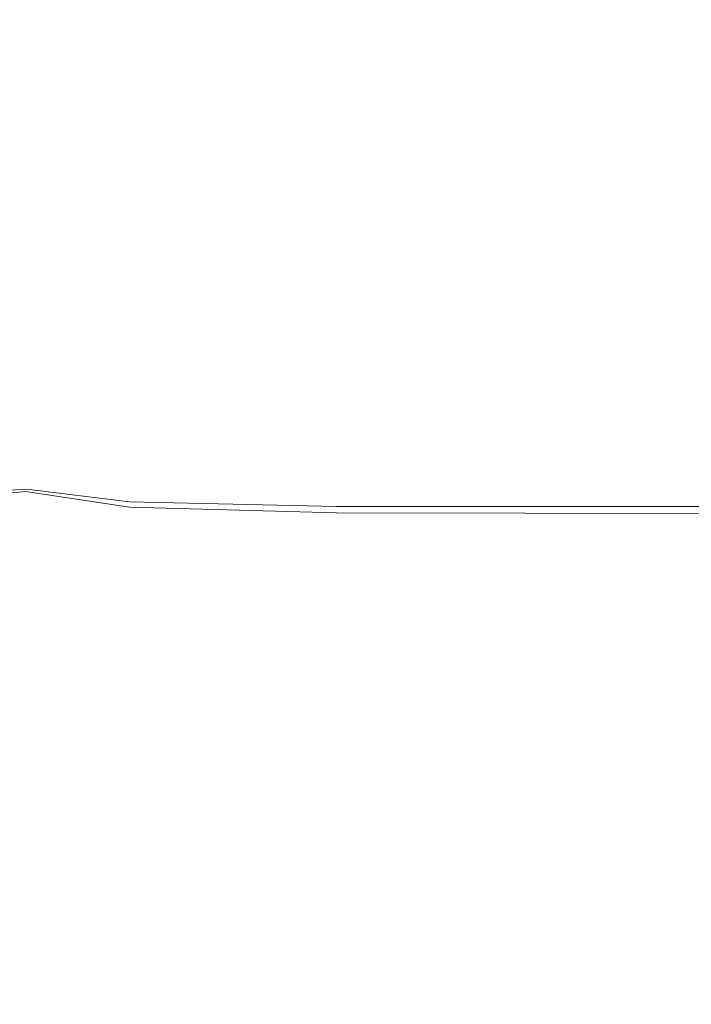
# Model space of a CAD drawing. Extents: x -851 to 851, y -375 to 375.
# Drawn here: x -517 to -433, y -249 to -125 of the extents above; entities that cross this region are included whole.
import ezdxf

# ---------------------------------------------------------------- set-up
doc = ezdxf.new("R2010")
doc.units = 0
doc.header["$LTSCALE"] = 500
doc.header["$MEASUREMENT"] = 0
doc.layers.add('EXC-WANNA', color=7, linetype='Continuous')

msp = doc.modelspace()

# ---------------------------------------------------------------- linework, layer by layer
at = {"layer": 'EXC-WANNA', "lineweight": 0}
for points, invisible_edges in [([(-444.5, -115.4, -204), (-393.9, -144, -204), (-392.1, -114.4, -204), (-444.5, -115.4, -204)], 15), ([(-393.9, -144, -206.3), (-444.5, -115.4, -206.3), (-392.1, -114.4, -206.3), (-393.9, -144, -206.3)], 15), ([(-506.3, -116.7, -204), (-495.5, -145, -204), (-495.5, -116.4, -204), (-506.3, -116.7, -204)], 15), ([(-495.5, -145, -206.3), (-506.3, -116.7, -206.3), (-495.5, -116.4, -206.3), (-495.5, -145, -206.3)], 15), ([(-495.5, -116.4, -204), (-485.6, -144.8, -204), (-485.6, -116.2, -204), (-495.5, -116.4, -204)], 15), ([(-485.6, -144.8, -206.3), (-495.5, -116.4, -206.3), (-485.6, -116.2, -206.3), (-485.6, -144.8, -206.3)], 15), ([(-485.6, -144.8, -204), (-495.5, -116.4, -204), (-495.5, -145, -204), (-485.6, -144.8, -204)], 15), ([(-495.5, -116.4, -206.3), (-485.6, -144.8, -206.3), (-495.5, -145, -206.3), (-495.5, -116.4, -206.3)], 15), ([(-485.6, -116.2, -204), (-470.8, -144.7, -204), (-470.6, -116, -204), (-485.6, -116.2, -204)], 15), ([(-470.8, -144.7, -206.3), (-485.6, -116.2, -206.3), (-470.6, -116, -206.3), (-470.8, -144.7, -206.3)], 15), ([(-470.8, -144.7, -204), (-485.6, -116.2, -204), (-485.6, -144.8, -204), (-470.8, -144.7, -204)], 15), ([(-485.6, -116.2, -206.3), (-470.8, -144.7, -206.3), (-485.6, -144.8, -206.3), (-485.6, -116.2, -206.3)], 15), ([(-445.2, -144.4, -204), (-470.6, -116, -204), (-470.8, -144.7, -204), (-445.2, -144.4, -204)], 15), ([(-470.6, -116, -206.3), (-445.2, -144.4, -206.3), (-470.8, -144.7, -206.3), (-470.6, -116, -206.3)], 15), ([(-470.6, -116, -204), (-445.2, -144.4, -204), (-444.5, -115.4, -204), (-470.6, -116, -204)], 15), ([(-445.2, -144.4, -206.3), (-470.6, -116, -206.3), (-444.5, -115.4, -206.3), (-445.2, -144.4, -206.3)], 15), ([(-393.9, -144, -204), (-444.5, -115.4, -204), (-445.2, -144.4, -204), (-393.9, -144, -204)], 15), ([(-444.5, -115.4, -206.3), (-393.9, -144, -206.3), (-445.2, -144.4, -206.3), (-444.5, -115.4, -206.3)], 15), ([(-527.4, -117.4, -203.7), (-517.3, -145.8, -203.9), (-517.3, -117, -203.9), (-527.4, -117.4, -203.7)], 15), ([(-517.3, -145.8, -206.2), (-527.4, -117.4, -206), (-517.3, -117, -206.2), (-517.3, -145.8, -206.2)], 15), ([(-517.3, -145.8, -203.9), (-527.4, -117.4, -203.7), (-527.4, -146.3, -203.7), (-517.3, -145.8, -203.9)], 15), ([(-527.4, -117.4, -206), (-517.3, -145.8, -206.2), (-527.4, -146.3, -206), (-527.4, -117.4, -206)], 15), ([(-517.3, -117, -203.9), (-506.3, -145.4, -204), (-506.3, -116.7, -204), (-517.3, -117, -203.9)], 15), ([(-506.3, -145.4, -206.3), (-517.3, -117, -206.2), (-506.3, -116.7, -206.3), (-506.3, -145.4, -206.3)], 15), ([(-506.3, -145.4, -204), (-517.3, -117, -203.9), (-517.3, -145.8, -203.9), (-506.3, -145.4, -204)], 15), ([(-517.3, -117, -206.2), (-506.3, -145.4, -206.3), (-517.3, -145.8, -206.2), (-517.3, -117, -206.2)], 15), ([(-495.5, -145, -204), (-506.3, -116.7, -204), (-506.3, -145.4, -204), (-495.5, -145, -204)], 15), ([(-506.3, -116.7, -206.3), (-495.5, -145, -206.3), (-506.3, -145.4, -206.3), (-506.3, -116.7, -206.3)], 15), ([(-506.3, -145.4, -204), (-495.6, -162.9, -204), (-495.5, -145, -204), (-506.3, -145.4, -204)], 15), ([(-495.6, -162.9, -206.3), (-506.3, -145.4, -206.3), (-495.5, -145, -206.3), (-495.6, -162.9, -206.3)], 15), ([(-486.1, -162.8, -204), (-495.5, -145, -204), (-495.6, -162.9, -204), (-486.1, -162.8, -204)], 15), ([(-495.5, -145, -206.3), (-486.1, -162.8, -206.3), (-495.6, -162.9, -206.3), (-495.5, -145, -206.3)], 15), ([(-495.5, -145, -204), (-486.1, -162.8, -204), (-485.6, -144.8, -204), (-495.5, -145, -204)], 15), ([(-486.1, -162.8, -206.3), (-495.5, -145, -206.3), (-485.6, -144.8, -206.3), (-486.1, -162.8, -206.3)], 15), ([(-471.5, -162.8, -204), (-485.6, -144.8, -204), (-486.1, -162.8, -204), (-471.5, -162.8, -204)], 15), ([(-485.6, -144.8, -206.3), (-471.5, -162.8, -206.3), (-486.1, -162.8, -206.3), (-485.6, -144.8, -206.3)], 15), ([(-485.6, -144.8, -204), (-471.5, -162.8, -204), (-470.8, -144.7, -204), (-485.6, -144.8, -204)], 15), ([(-471.5, -162.8, -206.3), (-485.6, -144.8, -206.3), (-470.8, -144.7, -206.3), (-471.5, -162.8, -206.3)], 15), ([(-446.3, -162.8, -204), (-470.8, -144.7, -204), (-471.5, -162.8, -204), (-446.3, -162.8, -204)], 15), ([(-470.8, -144.7, -206.3), (-446.3, -162.8, -206.3), (-471.5, -162.8, -206.3), (-470.8, -144.7, -206.3)], 15), ([(-470.8, -144.7, -204), (-446.3, -162.8, -204), (-445.2, -144.4, -204), (-470.8, -144.7, -204)], 15), ([(-446.3, -162.8, -206.3), (-470.8, -144.7, -206.3), (-445.2, -144.4, -206.3), (-446.3, -162.8, -206.3)], 15), ([(-395.4, -162.7, -204), (-445.2, -144.4, -204), (-446.3, -162.8, -204), (-395.4, -162.7, -204)], 15), ([(-445.2, -144.4, -206.3), (-395.4, -162.7, -206.3), (-446.3, -162.8, -206.3), (-445.2, -144.4, -206.3)], 15), ([(-445.2, -144.4, -204), (-395.4, -162.7, -204), (-393.9, -144, -204), (-445.2, -144.4, -204)], 15), ([(-395.4, -162.7, -206.3), (-445.2, -144.4, -206.3), (-393.9, -144, -206.3), (-395.4, -162.7, -206.3)], 15), ([(-527.4, -146.3, -203.7), (-516.8, -163.9, -203.9), (-517.3, -145.8, -203.9), (-527.4, -146.3, -203.7)], 15), ([(-516.8, -164, -206.2), (-527.4, -146.3, -206), (-517.3, -145.8, -206.2), (-516.8, -164, -206.2)], 15), ([(-516.8, -163.9, -203.9), (-527.4, -146.3, -203.7), (-526.8, -164.5, -203.7), (-516.8, -163.9, -203.9)], 15), ([(-527.4, -146.3, -206), (-516.8, -164, -206.2), (-526.9, -164.5, -206), (-527.4, -146.3, -206)], 15), ([(-517.3, -145.8, -203.9), (-506.2, -163.3, -204), (-506.3, -145.4, -204), (-517.3, -145.8, -203.9)], 15), ([(-506.2, -163.3, -206.3), (-517.3, -145.8, -206.2), (-506.3, -145.4, -206.3), (-506.2, -163.3, -206.3)], 15), ([(-506.2, -163.3, -204), (-517.3, -145.8, -203.9), (-516.8, -163.9, -203.9), (-506.2, -163.3, -204)], 15), ([(-517.3, -145.8, -206.2), (-506.2, -163.3, -206.3), (-516.8, -164, -206.2), (-517.3, -145.8, -206.2)], 15), ([(-495.6, -162.9, -204), (-506.3, -145.4, -204), (-506.2, -163.3, -204), (-495.6, -162.9, -204)], 15), ([(-506.3, -145.4, -206.3), (-495.6, -162.9, -206.3), (-506.2, -163.3, -206.3), (-506.3, -145.4, -206.3)], 15), ([(-516.8, -163.9, -203.9), (-505.6, -173.2, -204), (-506.2, -163.3, -204), (-516.8, -163.9, -203.9)], 15), ([(-505.6, -173.2, -206.3), (-516.8, -164, -206.2), (-506.2, -163.3, -206.3), (-505.6, -173.2, -206.3)], 15), ([(-506.2, -163.3, -204), (-496.1, -172.4, -204), (-495.6, -162.9, -204), (-506.2, -163.3, -204)], 15), ([(-496.1, -172.4, -206.3), (-506.2, -163.3, -206.3), (-495.6, -162.9, -206.3), (-496.1, -172.4, -206.3)], 15), ([(-496.1, -172.4, -204), (-506.2, -163.3, -204), (-505.6, -173.2, -204), (-496.1, -172.4, -204)], 15), ([(-506.2, -163.3, -206.3), (-496.1, -172.4, -206.3), (-505.6, -173.2, -206.3), (-506.2, -163.3, -206.3)], 15), ([(-487.5, -172.6, -204), (-495.6, -162.9, -204), (-496.1, -172.4, -204), (-487.5, -172.6, -204)], 15), ([(-495.6, -162.9, -206.3), (-487.5, -172.6, -206.3), (-496.1, -172.4, -206.3), (-495.6, -162.9, -206.3)], 15), ([(-495.6, -162.9, -204), (-487.5, -172.6, -204), (-486.1, -162.8, -204), (-495.6, -162.9, -204)], 15), ([(-487.5, -172.6, -206.3), (-495.6, -162.9, -206.3), (-486.1, -162.8, -206.3), (-487.5, -172.6, -206.3)], 15), ([(-473.6, -173.2, -204), (-486.1, -162.8, -204), (-487.5, -172.6, -204), (-473.6, -173.2, -204)], 15), ([(-486.1, -162.8, -206.3), (-473.6, -173.2, -206.3), (-487.5, -172.6, -206.3), (-486.1, -162.8, -206.3)], 15), ([(-486.1, -162.8, -204), (-473.6, -173.2, -204), (-471.5, -162.8, -204), (-486.1, -162.8, -204)], 15), ([(-473.6, -173.2, -206.3), (-486.1, -162.8, -206.3), (-471.5, -162.8, -206.3), (-473.6, -173.2, -206.3)], 15), ([(-448.5, -173.3, -204), (-471.5, -162.8, -204), (-473.6, -173.2, -204), (-448.5, -173.3, -204)], 15), ([(-471.5, -162.8, -206.3), (-448.5, -173.3, -206.3), (-473.6, -173.2, -206.3), (-471.5, -162.8, -206.3)], 15), ([(-471.5, -162.8, -204), (-448.5, -173.3, -204), (-446.3, -162.8, -204), (-471.5, -162.8, -204)], 15), ([(-448.5, -173.3, -206.3), (-471.5, -162.8, -206.3), (-446.3, -162.8, -206.3), (-448.5, -173.3, -206.3)], 15), ([(-397.7, -173.3, -204), (-446.3, -162.8, -204), (-448.5, -173.3, -204), (-397.7, -173.3, -204)], 15), ([(-446.3, -162.8, -206.3), (-397.7, -173.3, -206.3), (-448.5, -173.3, -206.3), (-446.3, -162.8, -206.3)], 15), ([(-446.3, -162.8, -204), (-397.7, -173.3, -204), (-395.4, -162.7, -204), (-446.3, -162.8, -204)], 15), ([(-397.7, -173.3, -206.3), (-446.3, -162.8, -206.3), (-395.4, -162.7, -206.3), (-397.7, -173.3, -206.3)], 15), ([(-515.5, -174.2, -206.2), (-526.9, -164.5, -206), (-516.8, -164, -206.2), (-515.5, -174.2, -206.2)], 15), ([(-526.9, -164.5, -206), (-515.5, -174.2, -206.2), (-525.3, -175, -206), (-526.9, -164.5, -206)], 15), ([(-526.8, -164.5, -203.7), (-515.5, -174.2, -203.9), (-516.8, -163.9, -203.9), (-526.8, -164.5, -203.7)], 15), ([(-515.5, -174.2, -203.9), (-526.8, -164.5, -203.7), (-525.2, -175, -203.7), (-515.5, -174.2, -203.9)], 15), ([(-505.6, -173.2, -204), (-516.8, -163.9, -203.9), (-515.5, -174.2, -203.9), (-505.6, -173.2, -204)], 15), ([(-516.8, -164, -206.2), (-505.6, -173.2, -206.3), (-515.5, -174.2, -206.2), (-516.8, -164, -206.2)], 15), ([(-505.6, -173.2, -204), (-496.8, -176.1, -204), (-496.1, -172.4, -204), (-505.6, -173.2, -204)], 15), ([(-496.8, -176.1, -206.3), (-505.6, -173.2, -206.3), (-496.1, -172.4, -206.3), (-496.8, -176.1, -206.3)], 15), ([(-491.1, -177.6, -204), (-496.1, -172.4, -204), (-496.8, -176.1, -204), (-491.1, -177.6, -204)], 15), ([(-496.1, -172.4, -206.3), (-491.1, -177.6, -206.3), (-496.8, -176.1, -206.3), (-496.1, -172.4, -206.3)], 15), ([(-496.1, -172.4, -204), (-491.1, -177.6, -204), (-487.5, -172.6, -204), (-496.1, -172.4, -204)], 15), ([(-491.1, -177.6, -206.3), (-496.1, -172.4, -206.3), (-487.5, -172.6, -206.3), (-491.1, -177.6, -206.3)], 15), ([(-515.5, -174.2, -203.9), (-503.4, -177.9, -204), (-505.6, -173.2, -204), (-515.5, -174.2, -203.9)], 15), ([(-503.4, -178, -206.3), (-515.5, -174.2, -206.2), (-505.6, -173.2, -206.3), (-503.4, -178, -206.3)], 15), ([(-496.8, -176.1, -204), (-505.6, -173.2, -204), (-503.4, -177.9, -204), (-496.8, -176.1, -204)], 15), ([(-505.6, -173.2, -206.3), (-496.8, -176.1, -206.3), (-503.4, -178, -206.3), (-505.6, -173.2, -206.3)], 15), ([(-477.8, -178.7, -204), (-487.5, -172.6, -204), (-491.1, -177.6, -204), (-477.8, -178.7, -204)], 15), ([(-487.5, -172.6, -206.3), (-477.8, -178.7, -206.3), (-491.1, -177.6, -206.3), (-487.5, -172.6, -206.3)], 15), ([(-487.5, -172.6, -204), (-477.8, -178.7, -204), (-473.6, -173.2, -204), (-487.5, -172.6, -204)], 15), ([(-477.8, -178.7, -206.3), (-487.5, -172.6, -206.3), (-473.6, -173.2, -206.3), (-477.8, -178.7, -206.3)], 15), ([(-452.8, -179, -204), (-473.6, -173.2, -204), (-477.8, -178.7, -204), (-452.8, -179, -204)], 15), ([(-473.6, -173.2, -206.3), (-452.8, -179, -206.3), (-477.8, -178.7, -206.3), (-473.6, -173.2, -206.3)], 15), ([(-473.6, -173.2, -204), (-452.8, -179, -204), (-448.5, -173.3, -204), (-473.6, -173.2, -204)], 15), ([(-452.8, -179, -206.3), (-473.6, -173.2, -206.3), (-448.5, -173.3, -206.3), (-452.8, -179, -206.3)], 15), ([(-401.5, -179, -204), (-448.5, -173.3, -204), (-452.8, -179, -204), (-401.5, -179, -204)], 15), ([(-448.5, -173.3, -206.3), (-401.5, -179, -206.3), (-452.8, -179, -206.3), (-448.5, -173.3, -206.3)], 15), ([(-448.5, -173.3, -204), (-401.5, -179, -204), (-397.7, -173.3, -204), (-448.5, -173.3, -204)], 15), ([(-401.5, -179, -206.3), (-448.5, -173.3, -206.3), (-397.7, -173.3, -206.3), (-401.5, -179, -206.3)], 15), ([(-512.5, -179.6, -206.2), (-525.3, -175, -206), (-515.5, -174.2, -206.2), (-512.5, -179.6, -206.2)], 15), ([(-525.2, -175, -203.7), (-512.5, -179.5, -203.9), (-515.5, -174.2, -203.9), (-525.2, -175, -203.7)], 15), ([(-503.4, -177.9, -204), (-515.5, -174.2, -203.9), (-512.5, -179.5, -203.9), (-503.4, -177.9, -204)], 15), ([(-515.5, -174.2, -206.2), (-503.4, -178, -206.3), (-512.5, -179.6, -206.2), (-515.5, -174.2, -206.2)], 15), ([(-525.3, -175, -206), (-512.5, -179.6, -206.2), (-522, -180.5, -206), (-525.3, -175, -206)], 15), ([(-512.5, -179.5, -203.9), (-525.2, -175, -203.7), (-521.9, -180.4, -203.7), (-512.5, -179.5, -203.9)], 15), ([(-498.1, -180.8, -204), (-496.8, -176.1, -204), (-503.4, -177.9, -204), (-498.1, -180.8, -204)], 15), ([(-496.8, -176.1, -206.3), (-498.1, -180.8, -206.3), (-503.4, -178, -206.3), (-496.8, -176.1, -206.3)], 15), ([(-496.8, -176.1, -204), (-498.1, -180.8, -204), (-491.1, -177.6, -204), (-496.8, -176.1, -204)], 15), ([(-498.1, -180.8, -206.3), (-496.8, -176.1, -206.3), (-491.1, -177.6, -206.3), (-498.1, -180.8, -206.3)], 15), ([(-507.1, -182.7, -203.9), (-503.4, -177.9, -204), (-512.5, -179.5, -203.9), (-507.1, -182.7, -203.9)], 15), ([(-503.4, -178, -206.3), (-507.2, -182.8, -206.2), (-512.5, -179.6, -206.2), (-503.4, -178, -206.3)], 15), ([(-507.2, -182.8, -206.2), (-503.4, -178, -206.3), (-498.1, -180.8, -206.3), (-507.2, -182.8, -206.2)], 15), ([(-503.4, -177.9, -204), (-507.1, -182.7, -203.9), (-498.1, -180.8, -204), (-503.4, -177.9, -204)], 15), ([(-485.2, -182.2, -204), (-491.1, -177.6, -204), (-498.1, -180.8, -204), (-485.2, -182.2, -204)], 15), ([(-491.1, -177.6, -206.3), (-485.2, -182.2, -206.3), (-498.1, -180.8, -206.3), (-491.1, -177.6, -206.3)], 15), ([(-491.1, -177.6, -204), (-485.2, -182.2, -204), (-477.8, -178.7, -204), (-491.1, -177.6, -204)], 15), ([(-485.2, -182.2, -206.3), (-491.1, -177.6, -206.3), (-477.8, -178.7, -206.3), (-485.2, -182.2, -206.3)], 15), ([(-512.5, -179.6, -206.2), (-516.6, -184, -206), (-522, -180.5, -206), (-512.5, -179.6, -206.2)], 15), ([(-516.5, -183.7, -203.7), (-512.5, -179.5, -203.9), (-521.9, -180.4, -203.7), (-516.5, -183.7, -203.7)], 15), ([(-516.6, -184, -206), (-512.5, -179.6, -206.2), (-507.2, -182.8, -206.2), (-516.6, -184, -206)], 15), ([(-512.5, -179.5, -203.9), (-516.5, -183.7, -203.7), (-507.1, -182.7, -203.9), (-512.5, -179.5, -203.9)], 15), ([(-459.9, -182.7, -204), (-477.8, -178.7, -204), (-485.2, -182.2, -204), (-459.9, -182.7, -204)], 15), ([(-477.8, -178.7, -206.3), (-459.9, -182.7, -206.3), (-485.2, -182.2, -206.3), (-477.8, -178.7, -206.3)], 15), ([(-477.8, -178.7, -204), (-459.9, -182.7, -204), (-452.8, -179, -204), (-477.8, -178.7, -204)], 15), ([(-459.9, -182.7, -206.3), (-477.8, -178.7, -206.3), (-452.8, -179, -206.3), (-459.9, -182.7, -206.3)], 15), ([(-407.8, -182.7, -204), (-452.8, -179, -204), (-459.9, -182.7, -204), (-407.8, -182.7, -204)], 15), ([(-452.8, -179, -206.3), (-407.8, -182.7, -206.3), (-459.9, -182.7, -206.3), (-452.8, -179, -206.3)], 15), ([(-452.8, -179, -204), (-407.8, -182.7, -204), (-401.5, -179, -204), (-452.8, -179, -204)], 15), ([(-407.8, -182.7, -206.3), (-452.8, -179, -206.3), (-401.5, -179, -206.3), (-407.8, -182.7, -206.3)], 15), ([(-525, -184.8, -205.5), (-522, -180.5, -206), (-516.6, -184, -206), (-525, -184.8, -205.5)], 11), ([(-521.9, -180.4, -203.7), (-524.9, -184.2, -203.3), (-516.5, -183.7, -203.7), (-521.9, -180.4, -203.7)], 13), ([(-498.1, -180.8, -206.3), (-494.2, -184.5, -206.2), (-507.2, -182.8, -206.2), (-498.1, -180.8, -206.3)], 15), ([(-494.2, -184.3, -203.9), (-498.1, -180.8, -204), (-507.1, -182.7, -203.9), (-494.2, -184.3, -203.9)], 15), ([(-498.1, -180.8, -204), (-494.2, -184.3, -203.9), (-485.2, -182.2, -204), (-498.1, -180.8, -204)], 15), ([(-494.2, -184.5, -206.2), (-498.1, -180.8, -206.3), (-485.2, -182.2, -206.3), (-494.2, -184.5, -206.2)], 15), ([(-468.5, -184.8, -203.9), (-485.2, -182.2, -204), (-494.2, -184.3, -203.9), (-468.5, -184.8, -203.9)], 15), ([(-485.2, -182.2, -206.3), (-468.5, -185, -206.2), (-494.2, -184.5, -206.2), (-485.2, -182.2, -206.3)], 15), ([(-485.2, -182.2, -204), (-468.5, -184.8, -203.9), (-459.9, -182.7, -204), (-485.2, -182.2, -204)], 15), ([(-468.5, -185, -206.2), (-485.2, -182.2, -206.3), (-459.9, -182.7, -206.3), (-468.5, -185, -206.2)], 15), ([(-507.2, -182.8, -206.2), (-503.5, -186, -205.9), (-516.6, -184, -206), (-507.2, -182.8, -206.2)], 15), ([(-503.5, -185.3, -203.7), (-507.1, -182.7, -203.9), (-516.5, -183.7, -203.7), (-503.5, -185.3, -203.7)], 15), ([(-503.5, -186, -205.9), (-507.2, -182.8, -206.2), (-494.2, -184.5, -206.2), (-503.5, -186, -205.9)], 15), ([(-507.1, -182.7, -203.9), (-503.5, -185.3, -203.7), (-494.2, -184.3, -203.9), (-507.1, -182.7, -203.9)], 15), ([(-415.6, -184.8, -203.9), (-459.9, -182.7, -204), (-468.5, -184.8, -203.9), (-415.6, -184.8, -203.9)], 15), ([(-459.9, -182.7, -206.3), (-415.6, -185, -206.2), (-468.5, -185, -206.2), (-459.9, -182.7, -206.3)], 15), ([(-459.9, -182.7, -204), (-415.6, -184.8, -203.9), (-407.8, -182.7, -204), (-459.9, -182.7, -204)], 15), ([(-415.6, -185, -206.2), (-459.9, -182.7, -206.3), (-407.8, -182.7, -206.3), (-415.6, -185, -206.2)], 15), ([(-516.6, -184, -206), (-511.7, -187, -205.3), (-525, -184.8, -205.5), (-516.6, -184, -206)], 15), ([(-517.4, -187.9, -204.3), (-525, -184.8, -205.5), (-511.7, -187, -205.3), (-517.4, -187.9, -204.3)], 15), ([(-511.7, -185.8, -203.3), (-516.5, -183.7, -203.7), (-524.9, -184.2, -203.3), (-511.7, -185.8, -203.3)], 15), ([(-524.9, -184.2, -203.3), (-517.4, -186.3, -202.7), (-511.7, -185.8, -203.3), (-524.9, -184.2, -203.3)], 15), ([(-511.7, -187, -205.3), (-516.6, -184, -206), (-503.5, -186, -205.9), (-511.7, -187, -205.3)], 13), ([(-516.5, -183.7, -203.7), (-511.7, -185.8, -203.3), (-503.5, -185.3, -203.7), (-516.5, -183.7, -203.7)], 11), ([(-477.4, -185.9, -203.7), (-494.2, -184.3, -203.9), (-503.5, -185.3, -203.7), (-477.4, -185.9, -203.7)], 11), ([(-494.2, -184.5, -206.2), (-477.4, -186.7, -205.8), (-503.5, -186, -205.9), (-494.2, -184.5, -206.2)], 13), ([(-494.2, -184.3, -203.9), (-477.4, -185.9, -203.7), (-468.5, -184.8, -203.9), (-494.2, -184.3, -203.9)], 15), ([(-477.4, -186.7, -205.8), (-494.2, -184.5, -206.2), (-468.5, -185, -206.2), (-477.4, -186.7, -205.8)], 15), ([(-423.5, -185.9, -203.7), (-468.5, -184.8, -203.9), (-477.4, -185.9, -203.7), (-423.5, -185.9, -203.7)], 15), ([(-468.5, -184.8, -203.9), (-423.5, -185.9, -203.7), (-415.6, -184.8, -203.9), (-468.5, -184.8, -203.9)], 15), ([(-490.5, -186.8, -202.7), (-511.7, -185.8, -203.3), (-517.4, -186.3, -202.7), (-490.5, -186.8, -202.7)], 15), ([(-485.1, -186.4, -203.3), (-503.5, -185.3, -203.7), (-511.7, -185.8, -203.3), (-485.1, -186.4, -203.3)], 15), ([(-511.7, -185.8, -203.3), (-490.5, -186.8, -202.7), (-485.1, -186.4, -203.3), (-511.7, -185.8, -203.3)], 15), ([(-503.5, -186, -205.9), (-485.1, -187.9, -205), (-511.7, -187, -205.3), (-503.5, -186, -205.9)], 15), ([(-503.5, -185.3, -203.7), (-485.1, -186.4, -203.3), (-477.4, -185.9, -203.7), (-503.5, -185.3, -203.7)], 15), ([(-485.1, -187.9, -205), (-503.5, -186, -205.9), (-477.4, -186.7, -205.8), (-485.1, -187.9, -205)], 15), ([(-430.5, -186.4, -203.3), (-477.4, -185.9, -203.7), (-485.1, -186.4, -203.3), (-430.5, -186.4, -203.3)], 15), ([(-468.5, -185, -206.2), (-423.5, -186.8, -205.8), (-477.4, -186.7, -205.8), (-468.5, -185, -206.2)], 15), ([(-477.4, -185.9, -203.7), (-430.5, -186.4, -203.3), (-423.5, -185.9, -203.7), (-477.4, -185.9, -203.7)], 11), ([(-423.5, -186.8, -205.8), (-468.5, -185, -206.2), (-415.6, -185, -206.2), (-423.5, -186.8, -205.8)], 15), ([(-500.5, -188.3, -198.7), (-524.6, -187.2, -200.4), (-527.9, -187.8, -198.7), (-500.5, -188.3, -198.7)], 15), ([(-497.4, -187.7, -200.4), (-521.4, -186.7, -201.8), (-524.6, -187.2, -200.4), (-497.4, -187.7, -200.4)], 15), ([(-524.6, -187.2, -200.4), (-500.5, -188.3, -198.7), (-497.4, -187.7, -200.4), (-524.6, -187.2, -200.4)], 15), ([(-494.3, -187.3, -201.8), (-517.4, -186.3, -202.7), (-521.4, -186.7, -201.8), (-494.3, -187.3, -201.8)], 15), ([(-521.4, -186.7, -201.8), (-497.4, -187.7, -200.4), (-494.3, -187.3, -201.8), (-521.4, -186.7, -201.8)], 15), ([(-517.4, -186.3, -202.7), (-494.3, -187.3, -201.8), (-490.5, -186.8, -202.7), (-517.4, -186.3, -202.7)], 15), ([(-511.7, -187, -205.3), (-490.5, -188.7, -204), (-517.4, -187.9, -204.3), (-511.7, -187, -205.3)], 15), ([(-490.5, -188.7, -204), (-511.7, -187, -205.3), (-485.1, -187.9, -205), (-490.5, -188.7, -204)], 15), ([(-441.5, -187.7, -200.4), (-494.3, -187.3, -201.8), (-497.4, -187.7, -200.4), (-441.5, -187.7, -200.4)], 15), ([(-438.7, -187.3, -201.8), (-490.5, -186.8, -202.7), (-494.3, -187.3, -201.8), (-438.7, -187.3, -201.8)], 15), ([(-494.3, -187.3, -201.8), (-441.5, -187.7, -200.4), (-438.7, -187.3, -201.8), (-494.3, -187.3, -201.8)], 15), ([(-435.3, -186.8, -202.7), (-485.1, -186.4, -203.3), (-490.5, -186.8, -202.7), (-435.3, -186.8, -202.7)], 15), ([(-490.5, -186.8, -202.7), (-438.7, -187.3, -201.8), (-435.3, -186.8, -202.7), (-490.5, -186.8, -202.7)], 15), ([(-485.1, -186.4, -203.3), (-435.3, -186.8, -202.7), (-430.5, -186.4, -203.3), (-485.1, -186.4, -203.3)], 15), ([(-477.4, -186.7, -205.8), (-430.5, -188, -205), (-485.1, -187.9, -205), (-477.4, -186.7, -205.8)], 15), ([(-430.5, -188, -205), (-477.4, -186.7, -205.8), (-423.5, -186.8, -205.8), (-430.5, -188, -205)], 13), ([(-342.1, -187.7, -200.4), (-438.7, -187.3, -201.8), (-441.5, -187.7, -200.4), (-342.1, -187.7, -200.4)], 15), ([(-339.8, -187.3, -201.8), (-435.3, -186.8, -202.7), (-438.7, -187.3, -201.8), (-339.8, -187.3, -201.8)], 15), ([(-438.7, -187.3, -201.8), (-342.1, -187.7, -200.4), (-339.8, -187.3, -201.8), (-438.7, -187.3, -201.8)], 15), ([(-337.1, -186.8, -202.7), (-430.5, -186.4, -203.3), (-435.3, -186.8, -202.7), (-337.1, -186.8, -202.7)], 15), ([(-435.3, -186.8, -202.7), (-339.8, -187.3, -201.8), (-337.1, -186.8, -202.7), (-435.3, -186.8, -202.7)], 15), ([(-509.4, -190.1, -191.9), (-532.2, -188.6, -196.4), (-537.3, -189.5, -191.9), (-509.4, -190.1, -191.9)], 15), ([(-504.6, -189.1, -196.4), (-527.9, -187.8, -198.7), (-532.2, -188.6, -196.4), (-504.6, -189.1, -196.4)], 15), ([(-532.2, -188.6, -196.4), (-509.4, -190.1, -191.9), (-504.6, -189.1, -196.4), (-532.2, -188.6, -196.4)], 15), ([(-527.9, -187.8, -198.7), (-504.6, -189.1, -196.4), (-500.5, -188.3, -198.7), (-527.9, -187.8, -198.7)], 15), ([(-521.5, -188.6, -203), (-497.4, -189.9, -201.2), (-524.7, -189.2, -201.5), (-521.5, -188.6, -203)], 15), ([(-517.4, -187.9, -204.3), (-494.3, -189.3, -202.7), (-521.5, -188.6, -203), (-517.4, -187.9, -204.3)], 15), ([(-497.4, -189.9, -201.2), (-521.5, -188.6, -203), (-494.3, -189.3, -202.7), (-497.4, -189.9, -201.2)], 15), ([(-494.3, -189.3, -202.7), (-517.4, -187.9, -204.3), (-490.5, -188.7, -204), (-494.3, -189.3, -202.7)], 15), ([(-448, -189.1, -196.4), (-500.5, -188.3, -198.7), (-504.6, -189.1, -196.4), (-448, -189.1, -196.4)], 15), ([(-444.3, -188.3, -198.7), (-497.4, -187.7, -200.4), (-500.5, -188.3, -198.7), (-444.3, -188.3, -198.7)], 15), ([(-500.5, -188.3, -198.7), (-448, -189.1, -196.4), (-444.3, -188.3, -198.7), (-500.5, -188.3, -198.7)], 15), ([(-497.4, -187.7, -200.4), (-444.3, -188.3, -198.7), (-441.5, -187.7, -200.4), (-497.4, -187.7, -200.4)], 15), ([(-485.1, -187.9, -205), (-435.3, -188.8, -203.9), (-490.5, -188.7, -204), (-485.1, -187.9, -205)], 15), ([(-435.3, -188.8, -203.9), (-485.1, -187.9, -205), (-430.5, -188, -205), (-435.3, -188.8, -203.9)], 15), ([(-344.4, -188.3, -198.7), (-448, -189.1, -196.4), (-347.4, -189.1, -196.4), (-344.4, -188.3, -198.7)], 15), ([(-448, -189.1, -196.4), (-344.4, -188.3, -198.7), (-444.3, -188.3, -198.7), (-448, -189.1, -196.4)], 15), ([(-344.4, -188.3, -198.7), (-441.5, -187.7, -200.4), (-444.3, -188.3, -198.7), (-344.4, -188.3, -198.7)], 15), ([(-441.5, -187.7, -200.4), (-344.4, -188.3, -198.7), (-342.1, -187.7, -200.4), (-441.5, -187.7, -200.4)], 15), ([(-430.5, -188, -205), (-337.1, -188.8, -203.9), (-435.3, -188.8, -203.9), (-430.5, -188, -205)], 15), ([(-514.7, -191.3, -183.9), (-537.3, -189.5, -191.9), (-542.9, -190.7, -183.9), (-514.7, -191.3, -183.9)], 15), ([(-537.3, -189.5, -191.9), (-514.7, -191.3, -183.9), (-509.4, -190.1, -191.9), (-537.3, -189.5, -191.9)], 15), ([(-524.7, -189.2, -201.5), (-500.6, -190.5, -199.4), (-528.1, -189.9, -199.6), (-524.7, -189.2, -201.5)], 15), ([(-500.6, -190.5, -199.4), (-524.7, -189.2, -201.5), (-497.4, -189.9, -201.2), (-500.6, -190.5, -199.4)], 15), ([(-452.3, -190.1, -191.9), (-504.6, -189.1, -196.4), (-509.4, -190.1, -191.9), (-452.3, -190.1, -191.9)], 15), ([(-504.6, -189.1, -196.4), (-452.3, -190.1, -191.9), (-448, -189.1, -196.4), (-504.6, -189.1, -196.4)], 15), ([(-494.3, -189.3, -202.7), (-441.5, -189.9, -201.2), (-497.4, -189.9, -201.2), (-494.3, -189.3, -202.7)], 15), ([(-490.5, -188.7, -204), (-438.7, -189.4, -202.6), (-494.3, -189.3, -202.7), (-490.5, -188.7, -204)], 15), ([(-441.5, -189.9, -201.2), (-494.3, -189.3, -202.7), (-438.7, -189.4, -202.6), (-441.5, -189.9, -201.2)], 15), ([(-438.7, -189.4, -202.6), (-490.5, -188.7, -204), (-435.3, -188.8, -203.9), (-438.7, -189.4, -202.6)], 15), ([(-452.3, -190.1, -191.9), (-347.4, -189.1, -196.4), (-448, -189.1, -196.4), (-452.3, -190.1, -191.9)], 15), ([(-347.4, -189.1, -196.4), (-452.3, -190.1, -191.9), (-350.9, -190.1, -191.9), (-347.4, -189.1, -196.4)], 15), ([(-438.7, -189.4, -202.6), (-342.1, -189.9, -201.2), (-441.5, -189.9, -201.2), (-438.7, -189.4, -202.6)], 15), ([(-435.3, -188.8, -203.9), (-339.8, -189.4, -202.6), (-438.7, -189.4, -202.6), (-435.3, -188.8, -203.9)], 15), ([(-342.1, -189.9, -201.2), (-438.7, -189.4, -202.6), (-339.8, -189.4, -202.6), (-342.1, -189.9, -201.2)], 15), ([(-339.8, -189.4, -202.6), (-435.3, -188.8, -203.9), (-337.1, -188.8, -203.9), (-339.8, -189.4, -202.6)], 15), ([(-542.9, -190.7, -183.9), (-520.3, -192.8, -170.6), (-514.7, -191.3, -183.9), (-542.9, -190.7, -183.9)], 15), ([(-532.4, -190.7, -197.2), (-509.4, -192.3, -192.4), (-537.5, -191.7, -192.5), (-532.4, -190.7, -197.2)], 15), ([(-528.1, -189.9, -199.6), (-504.6, -191.3, -197), (-532.4, -190.7, -197.2), (-528.1, -189.9, -199.6)], 15), ([(-509.4, -192.3, -192.4), (-532.4, -190.7, -197.2), (-504.6, -191.3, -197), (-509.4, -192.3, -192.4)], 15), ([(-504.6, -191.3, -197), (-528.1, -189.9, -199.6), (-500.6, -190.5, -199.4), (-504.6, -191.3, -197)], 15), ([(-457, -191.3, -183.9), (-509.4, -190.1, -191.9), (-514.7, -191.3, -183.9), (-457, -191.3, -183.9)], 15), ([(-509.4, -190.1, -191.9), (-457, -191.3, -183.9), (-452.3, -190.1, -191.9), (-509.4, -190.1, -191.9)], 15), ([(-500.6, -190.5, -199.4), (-448, -191.3, -197), (-504.6, -191.3, -197), (-500.6, -190.5, -199.4)], 15), ([(-497.4, -189.9, -201.2), (-444.3, -190.5, -199.4), (-500.6, -190.5, -199.4), (-497.4, -189.9, -201.2)], 15), ([(-448, -191.3, -197), (-500.6, -190.5, -199.4), (-444.3, -190.5, -199.4), (-448, -191.3, -197)], 15), ([(-444.3, -190.5, -199.4), (-497.4, -189.9, -201.2), (-441.5, -189.9, -201.2), (-444.3, -190.5, -199.4)], 15), ([(-350.9, -190.1, -191.9), (-457, -191.3, -183.9), (-354.7, -191.3, -183.9), (-350.9, -190.1, -191.9)], 15), ([(-457, -191.3, -183.9), (-350.9, -190.1, -191.9), (-452.3, -190.1, -191.9), (-457, -191.3, -183.9)], 15), ([(-448, -191.3, -197), (-344.4, -190.5, -199.4), (-347.4, -191.3, -197), (-448, -191.3, -197)], 15), ([(-344.4, -190.5, -199.4), (-448, -191.3, -197), (-444.3, -190.5, -199.4), (-344.4, -190.5, -199.4)], 15), ([(-441.5, -189.9, -201.2), (-344.4, -190.5, -199.4), (-444.3, -190.5, -199.4), (-441.5, -189.9, -201.2)], 15), ([(-344.4, -190.5, -199.4), (-441.5, -189.9, -201.2), (-342.1, -189.9, -201.2), (-344.4, -190.5, -199.4)], 15), ([(-537.5, -191.7, -192.5), (-514.7, -193.6, -184.2), (-543, -193, -184.3), (-537.5, -191.7, -192.5)], 15), ([(-514.7, -193.6, -184.2), (-537.5, -191.7, -192.5), (-509.4, -192.3, -192.4), (-514.7, -193.6, -184.2)], 15), ([(-462, -192.8, -170.6), (-514.7, -191.3, -183.9), (-520.3, -192.8, -170.6), (-462, -192.8, -170.6)], 15), ([(-514.7, -191.3, -183.9), (-462, -192.8, -170.6), (-457, -191.3, -183.9), (-514.7, -191.3, -183.9)], 15), ([(-509.4, -192.3, -192.4), (-457, -193.6, -184.2), (-514.7, -193.6, -184.2), (-509.4, -192.3, -192.4)], 15), ([(-504.6, -191.3, -197), (-452.3, -192.3, -192.4), (-509.4, -192.3, -192.4), (-504.6, -191.3, -197)], 15), ([(-457, -193.6, -184.2), (-509.4, -192.3, -192.4), (-452.3, -192.3, -192.4), (-457, -193.6, -184.2)], 15), ([(-452.3, -192.3, -192.4), (-504.6, -191.3, -197), (-448, -191.3, -197), (-452.3, -192.3, -192.4)], 15), ([(-462, -192.8, -170.6), (-354.7, -191.3, -183.9), (-457, -191.3, -183.9), (-462, -192.8, -170.6)], 15), ([(-354.7, -191.3, -183.9), (-462, -192.8, -170.6), (-358.8, -192.8, -170.6), (-354.7, -191.3, -183.9)], 15), ([(-457, -193.6, -184.2), (-350.9, -192.3, -192.4), (-354.7, -193.6, -184.2), (-457, -193.6, -184.2)], 15), ([(-350.9, -192.3, -192.4), (-457, -193.6, -184.2), (-452.3, -192.3, -192.4), (-350.9, -192.3, -192.4)], 15), ([(-347.4, -191.3, -197), (-452.3, -192.3, -192.4), (-448, -191.3, -197), (-347.4, -191.3, -197)], 15), ([(-452.3, -192.3, -192.4), (-347.4, -191.3, -197), (-350.9, -192.3, -192.4), (-452.3, -192.3, -192.4)], 15), ([(-520.3, -195.1, -170.8), (-543, -193, -184.3), (-514.7, -193.6, -184.2), (-520.3, -195.1, -170.8)], 15), ([(-467.1, -194.6, -150.4), (-520.3, -192.8, -170.6), (-525.9, -194.6, -150.4), (-467.1, -194.6, -150.4)], 15), ([(-520.3, -192.8, -170.6), (-467.1, -194.6, -150.4), (-462, -192.8, -170.6), (-520.3, -192.8, -170.6)], 15), ([(-358.8, -192.8, -170.6), (-467.1, -194.6, -150.4), (-362.9, -194.6, -150.4), (-358.8, -192.8, -170.6)], 15), ([(-467.1, -194.6, -150.4), (-358.8, -192.8, -170.6), (-462, -192.8, -170.6), (-467.1, -194.6, -150.4)], 15), ([(-472.7, -196.9, -124.9), (-525.9, -194.6, -150.4), (-532.1, -196.9, -124.9), (-472.7, -196.9, -124.9)], 15), ([(-525.9, -194.6, -150.4), (-472.7, -196.9, -124.9), (-467.1, -194.6, -150.4), (-525.9, -194.6, -150.4)], 15), ([(-514.7, -193.6, -184.2), (-462, -195.1, -170.8), (-520.3, -195.1, -170.8), (-514.7, -193.6, -184.2)], 15), ([(-462, -195.1, -170.8), (-514.7, -193.6, -184.2), (-457, -193.6, -184.2), (-462, -195.1, -170.8)], 15), ([(-472.7, -196.9, -124.9), (-362.9, -194.6, -150.4), (-467.1, -194.6, -150.4), (-472.7, -196.9, -124.9)], 15), ([(-362.9, -194.6, -150.4), (-472.7, -196.9, -124.9), (-367.4, -196.9, -124.9), (-362.9, -194.6, -150.4)], 15), ([(-354.7, -193.6, -184.2), (-462, -195.1, -170.8), (-457, -193.6, -184.2), (-354.7, -193.6, -184.2)], 15), ([(-462, -195.1, -170.8), (-354.7, -193.6, -184.2), (-358.8, -195.1, -170.8), (-462, -195.1, -170.8)], 15), ([(-520.3, -195.1, -170.8), (-467.1, -196.9, -150.6), (-525.9, -196.9, -150.6), (-520.3, -195.1, -170.8)], 15), ([(-467.1, -196.9, -150.6), (-520.3, -195.1, -170.8), (-462, -195.1, -170.8), (-467.1, -196.9, -150.6)], 15), ([(-467.1, -196.9, -150.6), (-358.8, -195.1, -170.8), (-362.9, -196.9, -150.6), (-467.1, -196.9, -150.6)], 15), ([(-358.8, -195.1, -170.8), (-467.1, -196.9, -150.6), (-462, -195.1, -170.8), (-358.8, -195.1, -170.8)], 15), ([(-479.3, -200, -95.4), (-532.1, -196.9, -124.9), (-539.5, -200, -95.4), (-479.3, -200, -95.4)], 15), ([(-532.1, -196.9, -124.9), (-479.3, -200, -95.4), (-472.7, -196.9, -124.9), (-532.1, -196.9, -124.9)], 15), ([(-525.9, -196.9, -150.6), (-472.7, -199.2, -125.1), (-532.1, -199.2, -125.1), (-525.9, -196.9, -150.6)], 15), ([(-472.7, -199.2, -125.1), (-525.9, -196.9, -150.6), (-467.1, -196.9, -150.6), (-472.7, -199.2, -125.1)], 15), ([(-367.4, -196.9, -124.9), (-479.3, -200, -95.4), (-372.9, -200, -95.4), (-367.4, -196.9, -124.9)], 15), ([(-479.3, -200, -95.4), (-367.4, -196.9, -124.9), (-472.7, -196.9, -124.9), (-479.3, -200, -95.4)], 15), ([(-362.9, -196.9, -150.6), (-472.7, -199.2, -125.1), (-467.1, -196.9, -150.6), (-362.9, -196.9, -150.6)], 15), ([(-472.7, -199.2, -125.1), (-362.9, -196.9, -150.6), (-367.4, -199.2, -125.1), (-472.7, -199.2, -125.1)], 15), ([(-532.1, -199.2, -125.1), (-479.3, -202.2, -95.7), (-539.6, -202.2, -95.7), (-532.1, -199.2, -125.1)], 15), ([(-479.3, -202.2, -95.7), (-532.1, -199.2, -125.1), (-472.7, -199.2, -125.1), (-479.3, -202.2, -95.7)], 15), ([(-479.3, -202.2, -95.7), (-367.4, -199.2, -125.1), (-372.9, -202.2, -95.7), (-479.3, -202.2, -95.7)], 15), ([(-367.4, -199.2, -125.1), (-479.3, -202.2, -95.7), (-472.7, -199.2, -125.1), (-367.4, -199.2, -125.1)], 15), ([(-487.6, -203.9, -63.4), (-539.5, -200, -95.4), (-548.8, -203.9, -63.4), (-487.6, -203.9, -63.4)], 15), ([(-539.5, -200, -95.4), (-487.6, -203.9, -63.4), (-479.3, -200, -95.4), (-539.5, -200, -95.4)], 15), ([(-487.6, -203.9, -63.4), (-372.9, -200, -95.4), (-479.3, -200, -95.4), (-487.6, -203.9, -63.4)], 15), ([(-372.9, -200, -95.4), (-487.6, -203.9, -63.4), (-379.6, -203.9, -63.4), (-372.9, -200, -95.4)], 15), ([(-539.6, -202.2, -95.7), (-487.6, -206.2, -63.7), (-548.8, -206.2, -63.7), (-539.6, -202.2, -95.7)], 15), ([(-487.6, -206.2, -63.7), (-539.6, -202.2, -95.7), (-479.3, -202.2, -95.7), (-487.6, -206.2, -63.7)], 15), ([(-372.9, -202.2, -95.7), (-487.6, -206.2, -63.7), (-479.3, -202.2, -95.7), (-372.9, -202.2, -95.7)], 15), ([(-487.6, -206.2, -63.7), (-372.9, -202.2, -95.7), (-379.6, -206.2, -63.7), (-487.6, -206.2, -63.7)], 15), ([(-498, -209, -30.3), (-548.8, -203.9, -63.4), (-560.4, -209, -30.3), (-498, -209, -30.3)], 15), ([(-548.8, -203.9, -63.4), (-498, -209, -30.3), (-487.6, -203.9, -63.4), (-548.8, -203.9, -63.4)], 15), ([(-379.6, -203.9, -63.4), (-498, -209, -30.3), (-388.1, -209, -30.3), (-379.6, -203.9, -63.4)], 15), ([(-498, -209, -30.3), (-379.6, -203.9, -63.4), (-487.6, -203.9, -63.4), (-498, -209, -30.3)], 15), ([(-548.8, -206.2, -63.7), (-498, -211.2, -30.7), (-560.4, -211.2, -30.7), (-548.8, -206.2, -63.7)], 15), ([(-498, -211.2, -30.7), (-548.8, -206.2, -63.7), (-487.6, -206.2, -63.7), (-498, -211.2, -30.7)], 15), ([(-498, -211.2, -30.7), (-379.6, -206.2, -63.7), (-388.1, -211.2, -30.7), (-498, -211.2, -30.7)], 15), ([(-379.6, -206.2, -63.7), (-498, -211.2, -30.7), (-487.6, -206.2, -63.7), (-379.6, -206.2, -63.7)], 15), ([(-510.3, -215, 3.1), (-560.4, -209, -30.3), (-574, -215, 3.1), (-510.3, -215, 3.1)], 15), ([(-560.4, -209, -30.3), (-510.3, -215, 3.1), (-498, -209, -30.3), (-560.4, -209, -30.3)], 15), ([(-510.3, -215, 3.1), (-388.1, -209, -30.3), (-498, -209, -30.3), (-510.3, -215, 3.1)], 15), ([(-388.1, -209, -30.3), (-510.3, -215, 3.1), (-398, -215, 3.1), (-388.1, -209, -30.3)], 15), ([(-560.4, -211.2, -30.7), (-510.3, -217.2, 2.6), (-574, -217.2, 2.6), (-560.4, -211.2, -30.7)], 15), ([(-510.3, -217.2, 2.6), (-560.4, -211.2, -30.7), (-498, -211.2, -30.7), (-510.3, -217.2, 2.6)], 15), ([(-388.1, -211.2, -30.7), (-510.3, -217.2, 2.6), (-498, -211.2, -30.7), (-388.1, -211.2, -30.7)], 15), ([(-510.3, -217.2, 2.6), (-388.1, -211.2, -30.7), (-398, -217.2, 2.6), (-510.3, -217.2, 2.6)], 15), ([(-574, -215, 3.1), (-524.1, -221.8, 35.8), (-510.3, -215, 3.1), (-574, -215, 3.1)], 15), ([(-398, -215, 3.1), (-524.1, -221.8, 35.8), (-409.3, -221.8, 35.8), (-398, -215, 3.1)], 15), ([(-524.1, -221.8, 35.8), (-398, -215, 3.1), (-510.3, -215, 3.1), (-524.1, -221.8, 35.8)], 15), ([(-524.1, -224, 35.3), (-574, -217.2, 2.6), (-510.3, -217.2, 2.6), (-524.1, -224, 35.3)], 15), ([(-524.1, -224, 35.3), (-398, -217.2, 2.6), (-409.3, -224, 35.3), (-524.1, -224, 35.3)], 15), ([(-398, -217.2, 2.6), (-524.1, -224, 35.3), (-510.3, -217.2, 2.6), (-398, -217.2, 2.6)], 15), ([(-539.3, -229.2, 67), (-409.3, -221.8, 35.8), (-524.1, -221.8, 35.8), (-539.3, -229.2, 67)], 15), ([(-409.3, -221.8, 35.8), (-539.3, -229.2, 67), (-421.6, -229.2, 67), (-409.3, -221.8, 35.8)], 15), ([(-409.3, -224, 35.3), (-539.3, -231.4, 66.4), (-524.1, -224, 35.3), (-409.3, -224, 35.3)], 15), ([(-539.3, -231.4, 66.4), (-409.3, -224, 35.3), (-421.6, -231.4, 66.4), (-539.3, -231.4, 66.4)], 15), ([(-421.6, -229.2, 67), (-555.5, -237.1, 95.8), (-434.8, -237.1, 95.8), (-421.6, -229.2, 67)], 15), ([(-555.5, -237.1, 95.8), (-421.6, -229.2, 67), (-539.3, -229.2, 67), (-555.5, -237.1, 95.8)], 15), ([(-279.6, -229.2, 67), (-434.8, -237.1, 95.8), (-288.9, -237.1, 95.8), (-279.6, -229.2, 67)], 15), ([(-434.8, -237.1, 95.8), (-279.6, -229.2, 67), (-421.6, -229.2, 67), (-434.8, -237.1, 95.8)], 15), ([(-555.5, -239.3, 95.2), (-421.6, -231.4, 66.4), (-434.8, -239.3, 95.2), (-555.5, -239.3, 95.2)], 15), ([(-421.6, -231.4, 66.4), (-555.5, -239.3, 95.2), (-539.3, -231.4, 66.4), (-421.6, -231.4, 66.4)], 15), ([(-434.8, -239.3, 95.2), (-279.6, -231.4, 66.4), (-288.9, -239.3, 95.2), (-434.8, -239.3, 95.2)], 15), ([(-279.6, -231.4, 66.4), (-434.8, -239.3, 95.2), (-421.6, -231.4, 66.4), (-279.6, -231.4, 66.4)], 15), ([(-572.2, -245.3, 121.8), (-434.8, -237.1, 95.8), (-555.5, -237.1, 95.8), (-572.2, -245.3, 121.8)], 15), ([(-434.8, -237.1, 95.8), (-572.2, -245.3, 121.8), (-448.4, -245.3, 121.8), (-434.8, -237.1, 95.8)], 15), ([(-448.4, -245.3, 121.8), (-288.9, -237.1, 95.8), (-434.8, -237.1, 95.8), (-448.4, -245.3, 121.8)], 15), ([(-288.9, -237.1, 95.8), (-448.4, -245.3, 121.8), (-298.4, -245.3, 121.8), (-288.9, -237.1, 95.8)], 15), ([(-434.8, -239.3, 95.2), (-572.2, -247.4, 121.1), (-555.5, -239.3, 95.2), (-434.8, -239.3, 95.2)], 15), ([(-572.2, -247.4, 121.1), (-434.8, -239.3, 95.2), (-448.4, -247.4, 121.1), (-572.2, -247.4, 121.1)], 15), ([(-288.9, -239.3, 95.2), (-448.4, -247.4, 121.1), (-434.8, -239.3, 95.2), (-288.9, -239.3, 95.2)], 15), ([(-448.4, -247.4, 121.1), (-288.9, -239.3, 95.2), (-298.4, -247.4, 121.1), (-448.4, -247.4, 121.1)], 15), ([(-448.4, -245.3, 121.8), (-588.5, -253.3, 144.6), (-461.7, -253.3, 144.6), (-448.4, -245.3, 121.8)], 15), ([(-588.5, -253.3, 144.6), (-448.4, -245.3, 121.8), (-572.2, -245.3, 121.8), (-588.5, -253.3, 144.6)], 15), ([(-298.4, -245.3, 121.8), (-461.7, -253.3, 144.6), (-307.8, -253.3, 144.6), (-298.4, -245.3, 121.8)], 15), ([(-461.7, -253.3, 144.6), (-298.4, -245.3, 121.8), (-448.4, -245.3, 121.8), (-461.7, -253.3, 144.6)], 15), ([(-588.5, -255.5, 143.8), (-448.4, -247.4, 121.1), (-461.7, -255.5, 143.8), (-588.5, -255.5, 143.8)], 15), ([(-448.4, -247.4, 121.1), (-588.5, -255.5, 143.8), (-572.2, -247.4, 121.1), (-448.4, -247.4, 121.1)], 15), ([(-461.7, -255.5, 143.8), (-298.4, -247.4, 121.1), (-307.8, -255.5, 143.8), (-461.7, -255.5, 143.8)], 15), ([(-298.4, -247.4, 121.1), (-461.7, -255.5, 143.8), (-448.4, -247.4, 121.1), (-298.4, -247.4, 121.1)], 15)]:
    msp.add_3dface(points, dxfattribs=dict(at, invisible_edges=invisible_edges))

doc.saveas('drawing.dxf')
